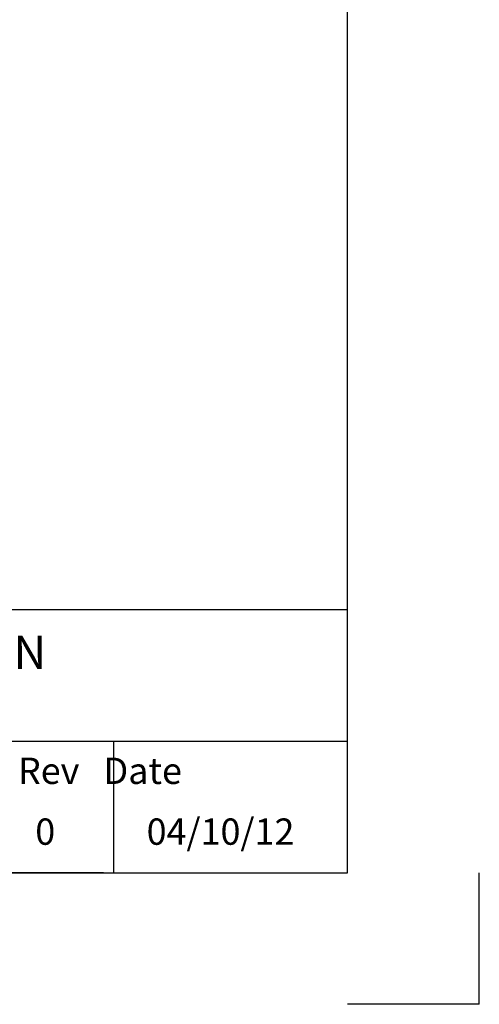
# Model space of a CAD drawing. Extents: x 0 to 21210, y 0 to 18833.
# Drawn here: x 19382 to 21210, y 0 to 3920 of the extents above; entities that cross this region are included whole.
import ezdxf

# ---------------------------------------------------------------- set-up
doc = ezdxf.new("R2010")
doc.units = 0
doc.header["$MEASUREMENT"] = 0
doc.layers.get('0').update_dxf_attribs({"linetype": 'CONTINUOUS'})
doc.layers.add('DEFAULT', color=7, linetype='CONTINUOUS')

msp = doc.modelspace()

# ---------------------------------------------------------------- linework, layer by layer
for p, q in [((11783.4278, 1571.1237), (20686.4622, 1571.1237)), ((15711.2371, 1047.4158), (20686.4622, 1047.4158)), ((19756.6938, 523.7079), (19756.6938, 1047.4158)), ((523.7079, 523.7079), (20686.4622, 523.7079)), ((19714.7478, 523.7079), (18743.2697, 523.7079)), ((21210.1701, 0), (21210.1701, 523.7079)), ((21210.1701, 0), (21210.1701, 523.7079)), ((21210.1701, 0), (20686.4622, 0)), ((21210.1701, 0), (20686.4622, 0))]:
    msp.add_line(p, q)
at = {"layer": 'DEFAULT'}
msp.add_line((20686.4622, 523.7079), (20686.4622, 18309.2849), dxfattribs=at)

# ---------------------------------------------------------------- texts
at = {"color": 5}
msp.add_text('TYPICAL HOME INSTALLATION', height=131.974392, dxfattribs=at).set_placement((16960.6203, 1335.0456))
for s, height, p in [(' Rev   Date', 104.741581, (19342.8773, 877.137)), ('04/10/12', 104.74158, (19886.7715, 635.0875)), ('0', 104.7416, (19443.7648, 635.0875))]:
    msp.add_text(s, height=height).set_placement(p)

doc.saveas('drawing.dxf')
